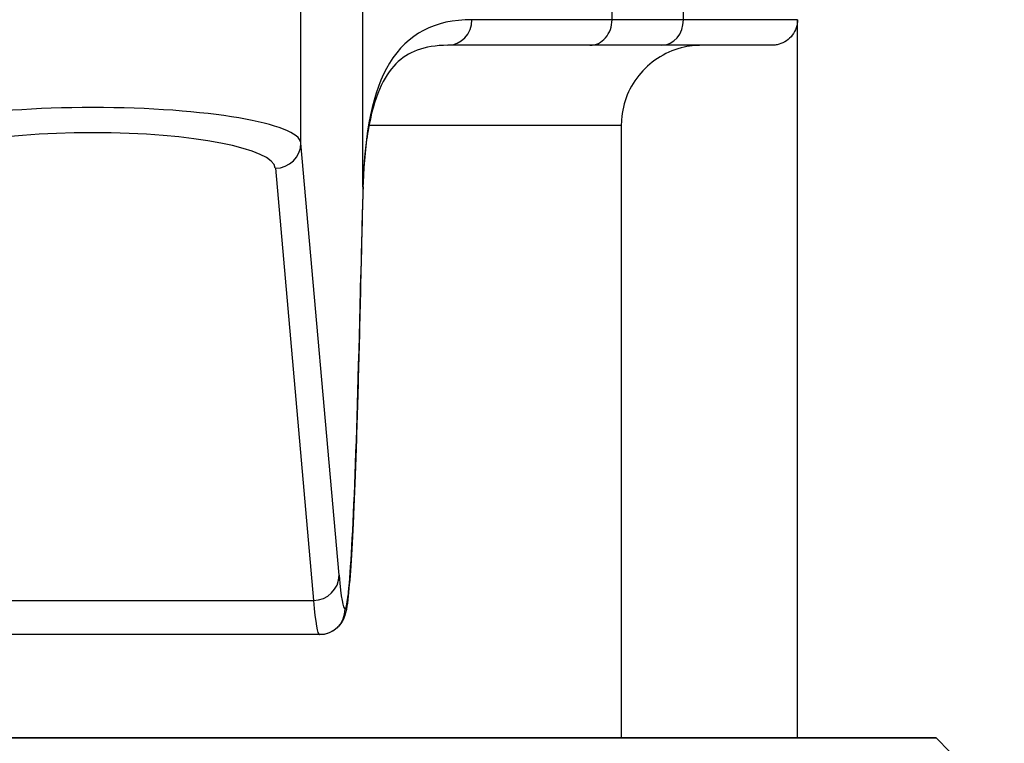
# Model space of a CAD drawing. Units: millimetres. Extents: x 40 to 1445, y 40 to 1010.
# Drawn here: x 301 to 316, y 409 to 421 of the extents above; entities that cross this region are included whole.
import ezdxf

# ---------------------------------------------------------------- set-up
doc = ezdxf.new("R2010")
doc.units = ezdxf.units.MM
doc.header["$LTSCALE"] = 5
for name, color, linetype, lineweight, true_color in [('Dimension (ISO)', 7, 'Continuous', 18, 0x00003f), ('Visible (ISO)', 7, 'Continuous', 25, 0x00003f), ('Visible Narrow (ISO)', 7, 'Continuous', 25, 0x00003f)]:
    doc.layers.add(name, color=color, linetype=linetype, lineweight=lineweight, true_color=true_color)
doc.styles.add('Samuel Heath (ISO)', font='tahoma.ttf')
doc.dimstyles.new('Samuel Heath (ISO)', dxfattribs={"dimscale": 5, "dimtxt": 3, "dimasz": 2.5, "dimexe": 1, "dimexo": 1.5, "dimgap": 0.762, "dimtad": 0, "dimtih": 1, "dimtoh": 1, "dimrnd": 1e-08, "dimzin": 0, "dimdsep": 46, "dimtxsty": 'Samuel Heath (ISO)', "dimcen": 0.09, "dimdle": 10, "dimclrd": 256, "dimclre": 256, "dimclrt": 256, "dimazin": 0, "dimtfac": 1, "dimtmove": 0, "dimatfit": 3, "dimfxl": 0, "dimtolj": 1, "dimtzin": 0, "dimlwd": 15, "dimlwe": 15, "dimarcsym": 0})

# ---------------------------------------------------------------- blocks, each defined once
blk = doc.blocks.new('*D11')
at = {"layer": 'Defpoints', "color": 0, "transparency": 16777216}
for p in [(462.433, 577.018), (491.029, 577.018), (301.733, 382.018)]:
    blk.add_point(p, dxfattribs=at)
at = {"layer": 'Dimension (ISO)', "color": 176, "lineweight": 15, "true_color": 0x000080, "transparency": 16777216}
for p, q in [((469.933, 577.018), (496.029, 577.018)), ((491.029, 564.518), (491.029, 504.757)), ((491.029, 394.518), (491.029, 454.279)), ((309.233, 382.018), (496.029, 382.018))]:
    blk.add_line(p, q, dxfattribs=at)
at = {"layer": 'Dimension (ISO)', "color": 176, "true_color": 0x000080, "transparency": 16777216}
for points in [[(488.945, 564.518), (493.112, 564.518), (491.029, 577.018)], [(488.945, 394.518), (493.112, 394.518), (491.029, 382.018)]]:
    blk.add_solid(points, dxfattribs=at)
at = {"layer": 'Dimension (ISO)', "color": 176, "lineweight": 18, "true_color": 0x000080, "transparency": 16777216, "char_height": 15, "attachment_point": 2, "style": 'Samuel Heath (ISO)'}
for s, insert in [('\\A1; 195.00', (491.029, 498.943)), ('\\A1;[7 11/16]', (491.029, 475.708))]:
    blk.add_mtext(s, dxfattribs=dict(at, insert=insert))
blk = doc.blocks.new('*D12')
at = {"layer": 'Defpoints', "color": 0, "transparency": 16777216}
for p in [(376.733, 672.018), (562.96, 672.018), (301.733, 382.018)]:
    blk.add_point(p, dxfattribs=at)
at = {"layer": 'Dimension (ISO)', "color": 176, "lineweight": 15, "true_color": 0x000080, "transparency": 16777216}
for p, q in [((384.233, 672.018), (567.96, 672.018)), ((562.96, 659.518), (562.96, 578.723)), ((562.96, 394.518), (562.96, 528.235)), ((309.233, 382.018), (567.96, 382.018))]:
    blk.add_line(p, q, dxfattribs=at)
at = {"layer": 'Dimension (ISO)', "color": 176, "true_color": 0x000080, "transparency": 16777216}
for points in [[(560.877, 659.518), (565.043, 659.518), (562.96, 672.018)], [(560.877, 394.518), (565.043, 394.518), (562.96, 382.018)]]:
    blk.add_solid(points, dxfattribs=at)
at = {"layer": 'Dimension (ISO)', "color": 176, "lineweight": 18, "true_color": 0x000080, "transparency": 16777216, "char_height": 15, "attachment_point": 2, "style": 'Samuel Heath (ISO)'}
for s, insert in [('\\A1; 290.00', (562.96, 572.913)), ('\\A1;[11 7/16]', (562.96, 549.669))]:
    blk.add_mtext(s, dxfattribs=dict(at, insert=insert))

msp = doc.modelspace()

# ---------------------------------------------------------------- linework, layer by layer
at = {"layer": 'Visible (ISO)'}
for p, q in [((312.733, 409.468), (312.733, 420.678)), ((309.494, 420.278), (307.276, 420.278)), ((310.618, 420.278), (309.494, 420.278)), ((309.983, 419.028), (309.983, 409.468)), ((305.272, 411.078), (298.195, 411.078)), ((305.272, 411.078), (305.272, 411.078)), ((314.897, 409.468), (293.483, 409.468)), ((293.483, 409.468), (309.983, 409.468)), ((309.983, 409.468), (314.897, 409.468)), ((314.897, 409.468), (315.114, 409.251))]:
    msp.add_line(p, q, dxfattribs=at)
msp.add_ellipse((306.11, 402.79), major_axis=(-0.002, -17.854), ratio=0.017345, start_param=3.685387, end_param=3.820498, dxfattribs=at)
for points, knots in [([(312.733, 420.678), (312.733, 420.635), (312.726, 420.591), (312.699, 420.51), (312.679, 420.471), (312.627, 420.403), (312.596, 420.373), (312.526, 420.325), (312.487, 420.306), (312.426, 420.288), (312.405, 420.284), (312.374, 420.28), (312.363, 420.279), (312.349, 420.278), (312.346, 420.278), (312.342, 420.278), (312.341, 420.278), (312.339, 420.278), (312.339, 420.278), (312.338, 420.278), (312.337, 420.278), (312.336, 420.278), (312.336, 420.278), (312.335, 420.278), (312.335, 420.278), (312.334, 420.278), (312.334, 420.278), (312.334, 420.278), (312.333, 420.278), (312.332, 420.278), (312.331, 420.278), (312.322, 420.278), (312.309, 420.278), (312.233, 420.278), (312.119, 420.278), (311.662, 420.278), (311.207, 420.278), (310.618, 420.278)], [0, 0, 0, 0, 0.012973, 0.012973, 0.0257103, 0.0257103, 0.0384561, 0.0384561, 0.0512015, 0.0512015, 0.0575124, 0.0575124, 0.060691, 0.060691, 0.0616809, 0.0616809, 0.0620078, 0.0620078, 0.0621687, 0.0621687, 0.062495, 0.062495, 0.0631437, 0.0631437, 0.0639237, 0.0639237, 0.0662622, 0.0662622, 0.0732748, 0.0732748, 0.0943134, 0.0943134, 0.1574543, 0.1574543, 0.3475596, 0.3475596, 0.6717031, 0.6717031, 0.6717031, 0.6717031]), ([(307.276, 420.278), (307.087, 420.278), (306.929, 420.251), (306.668, 420.154), (306.562, 420.086), (306.37, 419.892), (306.283, 419.762), (306.135, 419.418), (306.074, 419.204), (305.987, 418.694), (305.96, 418.399), (305.951, 418.069)], [0, 0, 0, 0, 0.199373, 0.199373, 0.398746, 0.398746, 0.598119, 0.598119, 0.7974921, 0.7974921, 0.9968651, 0.9968651, 0.9968651, 0.9968651]), ([(311.225, 420.278), (311.223, 420.278), (311.222, 420.278), (311.217, 420.278), (311.214, 420.278), (311.204, 420.277), (311.197, 420.277), (311.172, 420.276), (311.153, 420.275), (311.077, 420.269), (311.021, 420.261), (310.834, 420.22), (310.706, 420.169), (310.477, 420.032), (310.373, 419.944), (310.2, 419.743), (310.128, 419.627), (310.027, 419.381), (309.996, 419.249), (309.985, 419.087), (309.983, 419.057), (309.983, 419.028)], [3.1660101, 3.1660101, 3.1660101, 3.1660101, 3.1665079, 3.1665079, 3.167524, 3.167524, 3.169529, 3.169529, 3.1752161, 3.1752161, 3.1923078, 3.1923078, 3.2325623, 3.2325623, 3.2723762, 3.2723762, 3.3122063, 3.3122063, 3.3520359, 3.3520359, 3.3609011, 3.3609011, 3.3609011, 3.3609011]), ([(305.917, 416.685), (305.905, 416.156), (305.893, 415.662), (305.868, 414.747), (305.856, 414.327), (305.829, 413.567), (305.816, 413.226), (305.788, 412.628), (305.774, 412.37), (305.745, 411.937), (305.731, 411.763), (305.715, 411.627)], [0.8910764, 0.8910764, 0.8910764, 0.8910764, 0.9971661, 0.9971661, 1.1032558, 1.1032558, 1.2093455, 1.2093455, 1.3154352, 1.3154352, 1.4215249, 1.4215249, 1.4215249, 1.4215249]), ([(305.715, 411.627), (305.711, 411.598), (305.708, 411.571), (305.7, 411.52), (305.697, 411.496), (305.687, 411.448), (305.682, 411.425), (305.666, 411.369), (305.659, 411.339), (305.614, 411.263), (305.599, 411.239), (305.544, 411.179), (305.501, 411.14), (305.386, 411.091), (305.329, 411.078), (305.272, 411.078)], [1.4215249, 1.4215249, 1.4215249, 1.4215249, 1.4513792, 1.4513792, 1.4812335, 1.4812335, 1.5110878, 1.5110878, 1.540942, 1.540942, 1.5518168, 1.5518168, 1.5633596, 1.5633596, 1.5707963, 1.5707963, 1.5707963, 1.5707963])]:
    msp.add_open_spline(points, degree=3, knots=knots, dxfattribs=at)
at = {"layer": 'Visible Narrow (ISO)'}
for p, q in [((309.839, 420.678), (309.839, 431.189)), ((310.953, 420.678), (310.953, 431.238)), ((305.951, 418.08), (305.951, 429.939)), ((304.983, 418.751), (304.983, 429.877)), ((309.839, 420.678), (307.652, 420.678)), ((310.953, 420.678), (309.839, 420.678)), ((312.733, 420.678), (310.953, 420.678)), ((309.983, 419.028), (306.044, 419.028)), ((305.578, 412.005), (304.983, 418.751)), ((304.583, 418.359), (305.178, 411.613)), ((298.289, 411.613), (305.178, 411.613))]:
    msp.add_line(p, q, dxfattribs=at)
for centre, major_axis, ratio, start_param, end_param in [((307.276, 420.678), (0, -0.4), 0.939507, 6.283166, 7.853962), ((309.494, 420.678), (0, -0.4), 0.861924, 6.283172, 7.853969), ((310.618, 420.678), (0, -0.4), 0.83814, 6.283173, 7.853969), ((301.733, 418.742), (-3.25, 0), 0.173629, 3.159046, 6.265732), ((301.733, 418.349), (2.85, 0), 0.197999, 0.017453, 3.124139), ((304.583, 418.751), (0.398, 0.035), 0.980813, 4.626138, 6.193544), ((306.113, 402.754), (0, -17.924), 0.017455, 3.686656, 3.821319), ((305.551, 418.08), (0.4, -0.012), 0.854999, 0, 0.033657), ((305.656, 435.189), (0, -23.78), 0.017455, 0.149278, 0.679727), ((305.517, 416.694), (0.4, -0.009), 0.777673, 0, 0.027764), ((305.178, 412.005), (0.398, 0.035), 0.980813, 4.626138, 6.193544), ((305.672, 439.197), (0, 27.72), 0.017455, 2.946122, 3.141599), ((305.272, 439.197), (0, -28.12), 0.017207, 6.087715, 6.283185), ((305.672, 429.078), (0, -17.6), 0.017455, 0.000007, 0.149278), ((305.317, 411.673), (0.397, -0.046), 0.988731, 0, 0.116848), ((305.272, 411.478), (0, -0.4), 0.999848, 0, 1.570415)]:
    msp.add_ellipse(centre, major_axis=major_axis, ratio=ratio, start_param=start_param, end_param=end_param, dxfattribs=at)
msp.add_open_spline([(307.652, 420.678), (307.075, 420.678), (306.644, 420.459), (306.102, 419.566), (305.975, 418.918), (305.951, 418.08)], degree=3, knots=[0, 0, 0, 0, 0.5119446, 0.5119446, 0.9968651, 0.9968651, 0.9968651, 0.9968651], dxfattribs=at)

# ---------------------------------------------------------------- dimensions: what is measured, and where the dimension line sits
at = {"layer": 'Dimension (ISO)', "color": 176, "lineweight": 18, "true_color": 0x000080}
for base, p2, angle, text, picture, middle in [((562.96, 672.018), (376.733, 672.018), 90, ' <>\\X[11 7/16]', '*D12', (562.96, 553.479)), ((491.029, 577.018), (462.433, 577.018), 270, ' <>\\X[7 11/16]', '*D11', (491.029, 479.518))]:
    dim = msp.add_linear_dim(base=base, p1=(301.733, 382.018), p2=p2, angle=angle, text=text, dimstyle='Samuel Heath (ISO)', override={"dimgap": 0.762, "dimdec": 2, "dimpost": '\\X', "dimtol": 0, "dimlim": 0, "dimtp": 0, "dimtm": 0, "dimtdec": 2, "dimtofl": 0, "dimatfit": 1, "dimtvp": -0.25}, dxfattribs=at)
    dim.commit()
    dim.dimension.update_dxf_attribs({"geometry": picture, "text_midpoint": middle, "dimtype": 160})

doc.saveas('drawing.dxf')
